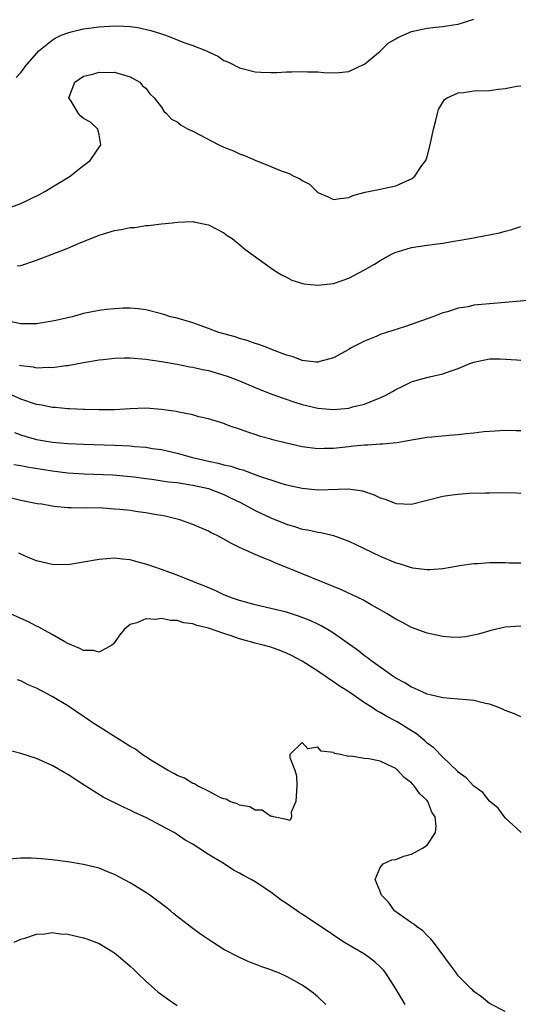
# Model space of a CAD drawing. Units: inches. Extents: x 2568000 to 2571000, y 1509000 to 1512000.
# Drawn here: x 2569251 to 2569315, y 1509347 to 1509473 of the extents above; entities that cross this region are included whole.
import ezdxf

# ---------------------------------------------------------------- set-up
doc = ezdxf.new("R2010")
doc.units = ezdxf.units.IN
doc.header["$MEASUREMENT"] = 0
doc.layers.add('LD25681509_2ft', color=53, linetype='Continuous')

msp = doc.modelspace()

# ---------------------------------------------------------------- linework, layer by layer
at = {"layer": 'LD25681509_2ft'}
for points, elevation in [([(2569250.38, 1509465.62), (2569251, 1509466.25), (2569251.33, 1509466.67), (2569251.56, 1509467), (2569253.28, 1509469), (2569255, 1509470.39), (2569255.38, 1509470.62), (2569256.17, 1509471), (2569257, 1509471.34), (2569257.43, 1509471.43), (2569259, 1509471.81), (2569261, 1509472.08), (2569263, 1509472.22), (2569264.18, 1509472.18), (2569265, 1509472.13), (2569265.98, 1509471.98), (2569267.62, 1509471.62), (2569269, 1509471.17), (2569269.14, 1509471.14), (2569269.53, 1509471), (2569270.6, 1509470.6), (2569271, 1509470.41), (2569271.98, 1509470.02), (2569273, 1509469.69), (2569274.76, 1509469), (2569275, 1509468.87), (2569276.29, 1509468.28), (2569277, 1509467.79), (2569277.57, 1509467.57), (2569279, 1509466.83), (2569281, 1509466.33), (2569281.72, 1509466.28), (2569283, 1509466.24), (2569283.75, 1509466.25), (2569285, 1509466.32), (2569285.69, 1509466.31), (2569287, 1509466.36), (2569287.68, 1509466.32), (2569289, 1509466.32), (2569289.74, 1509466.26), (2569291, 1509466.22), (2569291.74, 1509466.26), (2569293, 1509466.37), (2569294.29, 1509467), (2569295, 1509467.29), (2569297, 1509468.98), (2569298.02, 1509469.98), (2569299, 1509470.56), (2569299.26, 1509470.74), (2569301, 1509471.49), (2569303, 1509471.92), (2569304.06, 1509472.06), (2569305, 1509472.14), (2569306.36, 1509472.36), (2569307, 1509472.43), (2569309, 1509473.06)], 9690), ([(2569249.72, 1509449), (2569251, 1509449.48), (2569253.37, 1509450.63), (2569254.06, 1509451), (2569257.32, 1509453), (2569258.23, 1509453.77), (2569259, 1509454.36), (2569259.88, 1509455), (2569261.23, 1509457), (2569261, 1509458.25), (2569260.83, 1509459), (2569259.89, 1509459.89), (2569259, 1509460.37), (2569258.67, 1509460.67), (2569258.39, 1509461), (2569257.43, 1509462.57), (2569257.15, 1509463), (2569257.22, 1509463.22), (2569257.91, 1509465), (2569259, 1509465.76), (2569260.02, 1509465.98), (2569261, 1509466.28), (2569261.76, 1509466.24), (2569263, 1509466.27), (2569265, 1509465.7), (2569266.22, 1509465), (2569266.55, 1509464.55), (2569267, 1509464.26), (2569267.52, 1509463.52), (2569268.07, 1509463), (2569269, 1509461.79), (2569269.3, 1509461.31), (2569269.63, 1509461), (2569270.28, 1509460.28), (2569271, 1509459.94), (2569271.52, 1509459.52), (2569272.4, 1509459), (2569273, 1509458.73), (2569276.35, 1509457), (2569277, 1509456.7), (2569278.22, 1509456.22), (2569279, 1509455.83), (2569279.63, 1509455.62), (2569281, 1509455.01), (2569283, 1509454.23), (2569284.33, 1509453.67), (2569285.33, 1509453.33), (2569285.93, 1509453), (2569286.67, 1509452.67), (2569287, 1509452.41), (2569287.94, 1509451.94), (2569288.87, 1509451), (2569289, 1509450.89), (2569290.33, 1509450.33), (2569291, 1509449.98), (2569291.88, 1509450.12), (2569293, 1509450.24), (2569293.51, 1509450.49), (2569295.07, 1509450.93), (2569297, 1509451.31), (2569299, 1509451.73), (2569300.39, 1509452.39), (2569301, 1509452.66), (2569301.42, 1509453), (2569302.35, 1509454.35), (2569302.83, 1509455), (2569303, 1509455.49), (2569303.41, 1509457), (2569303.82, 1509459), (2569304.12, 1509460.12), (2569304.32, 1509461), (2569304.47, 1509461.53), (2569305.22, 1509462.78), (2569305.56, 1509463), (2569307, 1509463.66), (2569307.68, 1509463.68), (2569309, 1509463.88), (2569311, 1509463.96), (2569312.12, 1509464.12), (2569313, 1509464.18), (2569314.48, 1509464.48), (2569315, 1509464.54)], 9692), ([(2569250.51, 1509441.49), (2569251, 1509441.57), (2569253, 1509442.25), (2569257, 1509443.77), (2569258.35, 1509444.35), (2569261, 1509445.42), (2569263, 1509446.01), (2569263.85, 1509446.15), (2569265, 1509446.41), (2569265.57, 1509446.43), (2569267, 1509446.68), (2569267.35, 1509446.65), (2569269, 1509446.89), (2569270.35, 1509447), (2569271.1, 1509447.1), (2569273, 1509447.17), (2569273.13, 1509447.13), (2569275, 1509446.76), (2569277, 1509445.72), (2569277.4, 1509445.4), (2569278.03, 1509445), (2569278.56, 1509444.56), (2569279, 1509444.22), (2569279.66, 1509443.66), (2569283.33, 1509441), (2569284.37, 1509440.37), (2569285, 1509440.06), (2569285.69, 1509439.69), (2569287.21, 1509439.21), (2569289, 1509439.02), (2569291, 1509439.26), (2569293, 1509439.92), (2569295, 1509440.99), (2569296.28, 1509441.72), (2569297, 1509442.18), (2569298.45, 1509443), (2569299, 1509443.26), (2569299.35, 1509443.35), (2569301, 1509443.85), (2569303, 1509444.15), (2569304.34, 1509444.34), (2569305, 1509444.4), (2569306.7, 1509444.7), (2569307, 1509444.73), (2569308.47, 1509445), (2569309.14, 1509445.14), (2569312.27, 1509445.73), (2569313, 1509445.94), (2569313.85, 1509446.15), (2569315, 1509446.54)], 9694), ([(2569316.83, 1509437.17), (2569313, 1509436.8), (2569311, 1509436.65), (2569309, 1509436.46), (2569308.28, 1509436.28), (2569307, 1509436.08), (2569305.62, 1509435.62), (2569305, 1509435.48), (2569303.76, 1509435), (2569300.23, 1509433.77), (2569297, 1509432.71), (2569296.47, 1509432.47), (2569295, 1509431.89), (2569293.29, 1509431), (2569293, 1509430.82), (2569291, 1509429.72), (2569289.29, 1509429.29), (2569289, 1509429.2), (2569288.8, 1509429.2), (2569287, 1509429.42), (2569285.86, 1509429.86), (2569285, 1509430.09), (2569283, 1509430.86), (2569282.61, 1509431), (2569281.46, 1509431.46), (2569281, 1509431.58), (2569279.97, 1509431.97), (2569279, 1509432.21), (2569278.42, 1509432.42), (2569277, 1509432.8), (2569276.35, 1509433), (2569275, 1509433.51), (2569273, 1509434.21), (2569271, 1509434.81), (2569270.15, 1509435), (2569269.28, 1509435.28), (2569269, 1509435.39), (2569267, 1509435.88), (2569266.01, 1509436.01), (2569265, 1509436.09), (2569264.11, 1509436.11), (2569261.94, 1509435.94), (2569261, 1509435.8), (2569259, 1509435.4), (2569257.58, 1509435), (2569255.47, 1509434.53), (2569255, 1509434.41), (2569253, 1509434.1), (2569251.92, 1509434.08), (2569251, 1509434.11), (2569249.6, 1509434.4)], 9696), ([(2569250.82, 1509428.82), (2569251, 1509428.75), (2569252.57, 1509428.57), (2569253, 1509428.46), (2569254.53, 1509428.53), (2569255, 1509428.49), (2569256.75, 1509428.75), (2569257, 1509428.77), (2569259, 1509429.14), (2569261, 1509429.48), (2569261.53, 1509429.53), (2569263, 1509429.71), (2569264.26, 1509429.74), (2569265, 1509429.73), (2569267, 1509429.56), (2569269, 1509429.26), (2569271, 1509428.92), (2569272.61, 1509428.61), (2569273, 1509428.55), (2569274.25, 1509428.25), (2569275, 1509428.1), (2569275.85, 1509427.85), (2569277, 1509427.53), (2569277.39, 1509427.39), (2569279, 1509426.8), (2569281, 1509425.96), (2569283, 1509425.15), (2569284.57, 1509424.57), (2569286.07, 1509424.07), (2569287, 1509423.78), (2569289, 1509423.31), (2569291, 1509423.13), (2569293, 1509423.31), (2569293.46, 1509423.46), (2569295, 1509423.81), (2569296.42, 1509424.42), (2569297, 1509424.62), (2569297.8, 1509425), (2569298.57, 1509425.43), (2569299, 1509425.71), (2569299.89, 1509426.11), (2569301, 1509426.65), (2569302.16, 1509427), (2569303.3, 1509427.3), (2569305, 1509427.68), (2569306.09, 1509428.09), (2569307, 1509428.38), (2569308.48, 1509429), (2569309, 1509429.2), (2569311, 1509429.61), (2569312.38, 1509429.62), (2569314.5, 1509429.5), (2569315, 1509429.45)], 9698), ([(2569315, 1509420.39), (2569314.4, 1509420.4), (2569313, 1509420.45), (2569311, 1509420.33), (2569310.26, 1509420.26), (2569309, 1509420.1), (2569308.02, 1509420.02), (2569307, 1509419.89), (2569305.81, 1509419.81), (2569303.61, 1509419.61), (2569303, 1509419.54), (2569301.26, 1509419.26), (2569299.12, 1509418.88), (2569297.31, 1509418.69), (2569297, 1509418.69), (2569295.43, 1509418.57), (2569295, 1509418.57), (2569293.58, 1509418.42), (2569293, 1509418.37), (2569291, 1509418.14), (2569289.88, 1509418.12), (2569289, 1509418.09), (2569287, 1509418.36), (2569285, 1509418.82), (2569283.26, 1509419.26), (2569283, 1509419.35), (2569281.69, 1509419.69), (2569281, 1509419.93), (2569280.17, 1509420.17), (2569279, 1509420.6), (2569277.81, 1509421), (2569277.22, 1509421.22), (2569277, 1509421.32), (2569275, 1509421.95), (2569273.79, 1509422.21), (2569273, 1509422.43), (2569271.23, 1509422.77), (2569270.86, 1509422.86), (2569269, 1509423.14), (2569267, 1509423.29), (2569265, 1509423.21), (2569263, 1509423.1), (2569261, 1509423.07), (2569259.13, 1509423.13), (2569259, 1509423.12), (2569257.23, 1509423.23), (2569257, 1509423.22), (2569255.39, 1509423.39), (2569255, 1509423.4), (2569253.67, 1509423.67), (2569253, 1509423.79), (2569251, 1509424.45), (2569249.74, 1509425)], 9700), ([(2569250.17, 1509420.18), (2569251, 1509419.87), (2569251.67, 1509419.67), (2569253, 1509419.31), (2569255.03, 1509418.97), (2569257, 1509418.79), (2569259, 1509418.68), (2569263, 1509418.55), (2569265, 1509418.47), (2569265.6, 1509418.4), (2569267, 1509418.31), (2569267.84, 1509418.16), (2569269, 1509418.01), (2569271, 1509417.54), (2569272.98, 1509416.98), (2569275, 1509416.53), (2569276.26, 1509416.26), (2569277, 1509416.06), (2569277.88, 1509415.88), (2569279, 1509415.5), (2569279.41, 1509415.41), (2569281.3, 1509414.7), (2569284.28, 1509413.72), (2569285, 1509413.51), (2569287, 1509413.05), (2569289, 1509412.86), (2569292.96, 1509412.96), (2569294.72, 1509412.72), (2569296.22, 1509412.22), (2569297, 1509411.84), (2569297.64, 1509411.64), (2569299, 1509411.11), (2569301, 1509411.04), (2569305, 1509412.04), (2569306.22, 1509412.22), (2569307, 1509412.3), (2569308.41, 1509412.41), (2569310.49, 1509412.49), (2569311, 1509412.49), (2569312.53, 1509412.53), (2569314.47, 1509412.47), (2569315, 1509412.42)], 9702), ([(2569250.11, 1509416.11), (2569251, 1509415.95), (2569251.78, 1509415.78), (2569255, 1509415.27), (2569257, 1509415.04), (2569259.09, 1509414.91), (2569262.78, 1509414.78), (2569265.48, 1509414.52), (2569267, 1509414.31), (2569267.77, 1509414.23), (2569269.89, 1509413.89), (2569271, 1509413.77), (2569272.45, 1509413.55), (2569273, 1509413.45), (2569275, 1509413.02), (2569277, 1509412.25), (2569277.85, 1509411.85), (2569279.19, 1509411.19), (2569281, 1509410.21), (2569283, 1509409.28), (2569285, 1509408.46), (2569286.14, 1509408.14), (2569287, 1509407.84), (2569287.73, 1509407.73), (2569289, 1509407.44), (2569289.4, 1509407.4), (2569291.02, 1509407.02), (2569293, 1509406.29), (2569293.88, 1509405.88), (2569297, 1509404.37), (2569299, 1509403.52), (2569299.42, 1509403.42), (2569300.7, 1509403), (2569301.12, 1509402.88), (2569303, 1509402.66), (2569303.34, 1509402.66), (2569305, 1509402.79), (2569307, 1509403.15), (2569307.16, 1509403.17), (2569309, 1509403.44), (2569309.44, 1509403.44), (2569311, 1509403.56), (2569311.54, 1509403.54), (2569313, 1509403.57), (2569313.53, 1509403.53), (2569315, 1509403.52)], 9704), ([(2569315, 1509395.39), (2569313, 1509395.27), (2569311.15, 1509394.85), (2569309.6, 1509394.4), (2569309, 1509394.24), (2569307.94, 1509394.06), (2569307, 1509393.97), (2569306.01, 1509393.99), (2569305, 1509394.09), (2569303.62, 1509394.38), (2569303, 1509394.53), (2569301, 1509395.25), (2569299.87, 1509395.87), (2569299, 1509396.29), (2569298.58, 1509396.58), (2569297.9, 1509397), (2569297, 1509397.52), (2569295.85, 1509398.15), (2569294.77, 1509398.77), (2569293.43, 1509399.43), (2569292.04, 1509400.04), (2569287, 1509402.09), (2569285.13, 1509402.87), (2569283.51, 1509403.51), (2569283, 1509403.76), (2569282.09, 1509404.09), (2569281, 1509404.58), (2569280.7, 1509404.7), (2569280.05, 1509405), (2569279, 1509405.46), (2569277.97, 1509405.97), (2569277, 1509406.55), (2569276.14, 1509407), (2569275.37, 1509407.37), (2569275, 1509407.58), (2569273, 1509408.41), (2569271.35, 1509409), (2569269.48, 1509409.48), (2569269, 1509409.57), (2569268.34, 1509409.66), (2569267, 1509409.91), (2569265.96, 1509410.04), (2569265, 1509410.19), (2569263.66, 1509410.34), (2569263, 1509410.4), (2569261.49, 1509410.51), (2569259.44, 1509410.56), (2569259, 1509410.52), (2569257.43, 1509410.57), (2569257, 1509410.55), (2569255.26, 1509410.74), (2569255, 1509410.76), (2569253.67, 1509411), (2569253.08, 1509411.08), (2569251, 1509411.47), (2569249.78, 1509411.78)], 9706), ([(2569315, 1509383.81), (2569314.18, 1509384.18), (2569313, 1509384.64), (2569312.18, 1509385), (2569311, 1509385.42), (2569310.49, 1509385.51), (2569309, 1509385.9), (2569308.03, 1509385.97), (2569307, 1509386.09), (2569305, 1509386.25), (2569303.38, 1509386.62), (2569303, 1509386.73), (2569302.37, 1509387), (2569301.45, 1509387.45), (2569301, 1509387.61), (2569300.17, 1509388.17), (2569299, 1509388.76), (2569298.63, 1509389), (2569295.81, 1509391), (2569295.36, 1509391.36), (2569295, 1509391.62), (2569294.24, 1509392.24), (2569291, 1509394.53), (2569290.24, 1509395), (2569289.45, 1509395.45), (2569289, 1509395.65), (2569288.1, 1509396.1), (2569286.66, 1509396.66), (2569285, 1509397.19), (2569283, 1509397.69), (2569281, 1509398.14), (2569279, 1509398.68), (2569278.07, 1509399), (2569277, 1509399.44), (2569275.94, 1509399.94), (2569274.53, 1509400.53), (2569273.31, 1509401), (2569273, 1509401.14), (2569271, 1509401.95), (2569269, 1509402.68), (2569268, 1509403), (2569267, 1509403.36), (2569265.7, 1509403.7), (2569265, 1509403.9), (2569263.99, 1509403.99), (2569263, 1509404.11), (2569261, 1509403.95), (2569259, 1509403.58), (2569257, 1509403.26), (2569255, 1509403.29), (2569253, 1509403.77), (2569252.13, 1509404.13), (2569251, 1509404.62), (2569250.75, 1509404.75)], 9708), ([(2569315.04, 1509369), (2569313, 1509370.87), (2569312.11, 1509372.11), (2569311, 1509373.01), (2569310.14, 1509374.14), (2569309, 1509374.93), (2569308.02, 1509376.02), (2569307, 1509376.75), (2569306.88, 1509376.88), (2569305, 1509378.64), (2569303.85, 1509379.85), (2569303, 1509380.45), (2569302.72, 1509380.72), (2569301.63, 1509381.63), (2569301, 1509382.01), (2569299.17, 1509383.17), (2569299, 1509383.27), (2569297.84, 1509383.84), (2569297, 1509384.38), (2569296.56, 1509384.57), (2569295.96, 1509385), (2569295, 1509385.61), (2569292.98, 1509387), (2569291.76, 1509387.76), (2569291, 1509388.3), (2569290.57, 1509388.57), (2569289.97, 1509389), (2569289, 1509389.64), (2569287, 1509390.92), (2569285.65, 1509391.65), (2569285, 1509391.97), (2569284.26, 1509392.26), (2569283, 1509392.72), (2569282.01, 1509393), (2569281, 1509393.25), (2569279, 1509393.79), (2569277.77, 1509394.23), (2569277, 1509394.47), (2569275, 1509395.16), (2569273.51, 1509395.51), (2569273, 1509395.71), (2569271.85, 1509395.85), (2569271, 1509396.14), (2569270.14, 1509396.14), (2569269, 1509396.4), (2569268.27, 1509396.27), (2569267, 1509396.34), (2569265.83, 1509395.83), (2569265, 1509395.62), (2569264.21, 1509395), (2569263.68, 1509394.32), (2569262.84, 1509393.16), (2569262.62, 1509393), (2569261, 1509392.09), (2569260.31, 1509392.31), (2569259, 1509392.31), (2569258.56, 1509392.56), (2569257, 1509393.19), (2569256.6, 1509393.4), (2569255, 1509394.33), (2569253.3, 1509395.29), (2569253, 1509395.43), (2569251.96, 1509395.96), (2569249, 1509397.27)], 9710), ([(2569313, 1509346.12), (2569311, 1509347.12), (2569309.99, 1509347.99), (2569309, 1509348.67), (2569308.84, 1509348.84), (2569308.65, 1509349), (2569307, 1509350.68), (2569306.75, 1509351), (2569306.02, 1509352.02), (2569303.81, 1509355), (2569303.44, 1509355.44), (2569303, 1509355.84), (2569302.46, 1509356.45), (2569301.63, 1509357), (2569301.29, 1509357.29), (2569301, 1509357.47), (2569299.44, 1509358.56), (2569298.85, 1509359), (2569298.08, 1509360.08), (2569297.16, 1509361), (2569297, 1509361.47), (2569296.35, 1509363), (2569297, 1509364.55), (2569297.36, 1509365), (2569298.48, 1509365.52), (2569299, 1509365.57), (2569300.01, 1509365.99), (2569301, 1509366.24), (2569302.41, 1509367), (2569303, 1509367.41), (2569304.07, 1509369), (2569304.17, 1509369.83), (2569304.03, 1509371), (2569303.63, 1509371.63), (2569303.08, 1509373), (2569303, 1509373.1), (2569302.02, 1509374.02), (2569301.35, 1509375), (2569301.17, 1509375.17), (2569301, 1509375.38), (2569300.05, 1509376.05), (2569299.23, 1509377), (2569299, 1509377.19), (2569298.62, 1509377.38), (2569297, 1509378.14), (2569295.56, 1509378.44), (2569295, 1509378.5), (2569293.22, 1509378.78), (2569293, 1509378.75), (2569291.91, 1509379), (2569291.14, 1509379.14), (2569291, 1509379.25), (2569289.44, 1509379.44), (2569289, 1509379.93), (2569287.72, 1509379.72), (2569287, 1509380.54), (2569285.43, 1509379), (2569285.42, 1509378.59), (2569286.05, 1509377), (2569286.28, 1509376.28), (2569286.32, 1509375), (2569286.21, 1509373), (2569285.62, 1509371.62), (2569285.63, 1509371), (2569285.46, 1509370.54), (2569285, 1509370.69), (2569283.35, 1509371), (2569283.12, 1509371.12), (2569283, 1509371.06), (2569281.88, 1509371.88), (2569281, 1509371.85), (2569280.29, 1509372.29), (2569279, 1509372.49), (2569278.69, 1509372.69), (2569277.74, 1509373), (2569277.29, 1509373.29), (2569277, 1509373.31), (2569276.49, 1509373.51), (2569275, 1509374.32), (2569273.6, 1509375), (2569273.24, 1509375.24), (2569273, 1509375.3), (2569271.95, 1509375.95), (2569271, 1509376.32), (2569270.57, 1509376.57), (2569269.75, 1509377), (2569267.84, 1509378.16), (2569267, 1509378.7), (2569266.54, 1509379), (2569265.66, 1509379.66), (2569265, 1509380.02), (2569264.41, 1509380.41), (2569261.95, 1509381.95), (2569261, 1509382.52), (2569260.25, 1509383), (2569259.52, 1509383.52), (2569259, 1509383.85), (2569257, 1509385.22), (2569255, 1509386.41), (2569253, 1509387.46), (2569251.92, 1509387.92), (2569251, 1509388.4), (2569250.55, 1509388.55)], 9712), ([(2569300.21, 1509347), (2569299.75, 1509347.75), (2569299, 1509349.03), (2569297.72, 1509351), (2569297.41, 1509351.41), (2569297, 1509351.84), (2569296.4, 1509352.4), (2569295.65, 1509353), (2569295, 1509353.45), (2569292.34, 1509355), (2569291, 1509355.87), (2569287, 1509358.56), (2569286.72, 1509358.72), (2569285, 1509359.92), (2569284.34, 1509360.34), (2569283, 1509361.36), (2569281, 1509362.7), (2569280.5, 1509363), (2569279.5, 1509363.5), (2569279, 1509363.82), (2569278.21, 1509364.21), (2569277.02, 1509365), (2569275, 1509366.21), (2569273.79, 1509367), (2569273.29, 1509367.29), (2569273, 1509367.51), (2569272.03, 1509368.03), (2569271, 1509368.77), (2569270.61, 1509369), (2569269.55, 1509369.55), (2569269, 1509369.88), (2569267, 1509370.92), (2569265.56, 1509371.56), (2569265, 1509371.85), (2569264.2, 1509372.2), (2569261.55, 1509373.55), (2569259.09, 1509375.09), (2569257, 1509376.45), (2569256.64, 1509376.64), (2569255, 1509377.58), (2569253.94, 1509378.06), (2569253, 1509378.46), (2569251, 1509379.12), (2569249.5, 1509379.5)], 9714), ([(2569290.04, 1509347), (2569289, 1509347.97), (2569288.44, 1509348.44), (2569287.71, 1509349), (2569287, 1509349.5), (2569286.03, 1509350.03), (2569285, 1509350.61), (2569284.09, 1509351), (2569283.3, 1509351.3), (2569283, 1509351.44), (2569281.83, 1509351.83), (2569281, 1509352.16), (2569280.38, 1509352.38), (2569279, 1509353.01), (2569277, 1509354.04), (2569275.54, 1509355), (2569275, 1509355.32), (2569274, 1509356), (2569272.85, 1509356.85), (2569272.68, 1509357), (2569270.59, 1509358.59), (2569270.13, 1509359), (2569269.5, 1509359.5), (2569267.52, 1509361), (2569267, 1509361.35), (2569265, 1509362.59), (2569263, 1509363.64), (2569262.01, 1509364.01), (2569261, 1509364.44), (2569259, 1509364.93), (2569257, 1509365.25), (2569255, 1509365.51), (2569253.63, 1509365.63), (2569253, 1509365.69), (2569252.29, 1509365.71), (2569251, 1509365.71), (2569249, 1509365.55)], 9716), ([(2569250.15, 1509355), (2569251, 1509355.37), (2569251.49, 1509355.49), (2569253, 1509356.01), (2569254.05, 1509356.05), (2569255, 1509356.21), (2569256.06, 1509356.06), (2569257, 1509356.02), (2569259, 1509355.55), (2569259.42, 1509355.42), (2569261, 1509354.8), (2569263, 1509353.6), (2569263.74, 1509353), (2569265, 1509351.9), (2569265.47, 1509351.47), (2569265.91, 1509351), (2569267, 1509349.98), (2569268.1, 1509349), (2569268.59, 1509348.59), (2569269, 1509348.29), (2569269.75, 1509347.75), (2569271, 1509346.89)], 9718)]:
    msp.add_lwpolyline(points, dxfattribs=dict(at, elevation=elevation))

doc.saveas('drawing.dxf')
